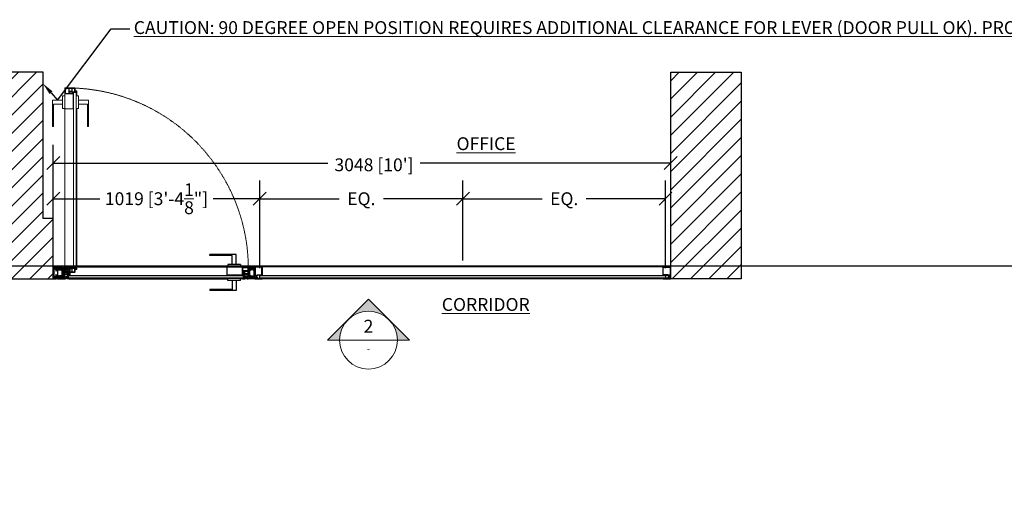
# Model space of a CAD drawing. Extents: x -172254 to 1233282, y -31500 to 544841.
# Drawn here: x -92374 to -87513, y -18149 to -15784 of the extents above; entities that cross this region are included whole.
import ezdxf
from ezdxf import colors
from ezdxf.entities.mleader import LeaderData, LeaderLine
from ezdxf.enums import TextEntityAlignment as Align
from ezdxf.math import Vec2, Vec3

# ---------------------------------------------------------------- set-up
doc = ezdxf.new("R2010")
doc.units = 0
doc.linetypes.add('HIDDEN2', pattern=[4.7625, 3.175, -1.5875])
doc.linetypes.add('SLD-SOLID', pattern=[0])
doc.layers.add('M BY OTHERS', color=252, linetype='Continuous')
doc.layers.add('M MODERNUS 3', color=6, linetype='Continuous')
for name, color, linetype, lineweight in [('M DIMENSION TEXT', 6, 'Continuous', 5), ('M DIMENSION TEXT @ 20', 6, 'Continuous', 5), ('M DIMENSIONS', 6, 'Continuous', 5), ('M GASKET', 140, 'Continuous', 5), ('M GUIDE', 7, 'Continuous', 5), ('M HIDDEN', 8, 'HIDDEN2', 5)]:
    doc.layers.add(name, color=color, linetype=linetype, lineweight=lineweight)
doc.layers.add('M GRID', color=251, linetype='Continuous', plot=False)
doc.styles.add('MODERNUS-ARIAL', font='arial.ttf', dxfattribs={"height": 3.175})
doc.dimstyles.new('MODERNUS-SK', dxfattribs={"dimtxt": 3.175, "dimasz": 3.175, "dimexe": 4.5, "dimexo": 1.587, "dimgap": 2, "dimtad": 0, "dimtoh": 1, "dimdec": 0, "dimzin": 0, "dimdsep": 46, "dimtxsty": 'MODERNUS-ARIAL', "dimblk": 'OBLIQUE', "dimcen": 2.2, "dimclrd": 6, "dimclre": 6, "dimclrt": 6, "dimadec": 0, "dimazin": 0, "dimtfac": 1, "dimtdec": 0, "dimtofl": 0, "dimtmove": 2, "dimatfit": 3, "dimldrblk": 'OBLIQUE', "dimfxl": 1, "dimtfillclr": 2, "dimtolj": 1, "dimtzin": 0, "dimarcsym": 0})

# ---------------------------------------------------------------- blocks, each defined once
blk = doc.blocks.new('_Oblique')
at = {"color": 0, "linetype": 'ByBlock', "lineweight": -2}
blk.add_line((-0.5, -0.5), (0.5, 0.5), dxfattribs=at)
blk = doc.blocks.new('*D174')
at = {"layer": 'Defpoints', "color": 0, "transparency": 16777216}
for p in [(-103385.8, -8730.5), (-104389.1, -8927.8), (-103385.8, -9067.1)]:
    blk.add_point(p, dxfattribs=at)
at = {"layer": 'M DIMENSIONS', "color": 6, "lineweight": -2, "transparency": 16777216}
for p, q in [((-104389.1, -8896), (-104389.1, -8640.5)), ((-103385.8, -9035.4), (-103385.8, -8640.5)), ((-104389.1, -8730.5), (-103996.5, -8730.5)), ((-103385.8, -8730.5), (-103778.4, -8730.5))]:
    blk.add_line(p, q, dxfattribs=at)
at = {"layer": 'M DIMENSIONS', "color": 6, "lineweight": -2, "transparency": 16777216, "xscale": 63.5, "yscale": 63.5, "zscale": 63.5, "rotation": 180}
blk.add_blockref('_Oblique', (-104389.1, -8730.5), dxfattribs=at)
at = {"layer": 'M DIMENSIONS', "color": 6, "lineweight": -2, "transparency": 16777216, "xscale": 63.5, "yscale": 63.5, "zscale": 63.5}
blk.add_blockref('_Oblique', (-103385.8, -8730.5), dxfattribs=at)
at = {"layer": 'M DIMENSIONS', "color": 6, "transparency": 16777216, "insert": (-103887.5, -8730.5), "char_height": 63.5, "attachment_point": 5, "style": 'MODERNUS-ARIAL'}
blk.add_mtext('\\A1;EQ.', dxfattribs=at)
blk = doc.blocks.new('*D175')
at = {"layer": 'Defpoints', "color": 0, "transparency": 16777216}
for p in [(-102360.2, -8554.1), (-105408.2, -8979.7), (-102360.2, -8979.7)]:
    blk.add_point(p, dxfattribs=at)
at = {"layer": 'M DIMENSIONS', "color": 6, "lineweight": -2, "transparency": 16777216}
for p, q in [((-105408.2, -8948), (-105408.2, -8464.1)), ((-102360.2, -8948), (-102360.2, -8464.1)), ((-105408.2, -8554.1), (-104053.6, -8554.1)), ((-102360.2, -8554.1), (-103596.2, -8554.1))]:
    blk.add_line(p, q, dxfattribs=at)
at = {"layer": 'M DIMENSIONS', "color": 6, "lineweight": -2, "transparency": 16777216, "xscale": 63.5, "yscale": 63.5, "zscale": 63.5, "rotation": 180}
blk.add_blockref('_Oblique', (-105408.2, -8554.1), dxfattribs=at)
at = {"layer": 'M DIMENSIONS', "color": 6, "lineweight": -2, "transparency": 16777216, "xscale": 63.5, "yscale": 63.5, "zscale": 63.5}
blk.add_blockref('_Oblique', (-102360.2, -8554.1), dxfattribs=at)
at = {"layer": 'M DIMENSIONS', "color": 6, "transparency": 16777216, "insert": (-103824.9, -8562.9), "char_height": 63.5, "attachment_point": 5, "style": 'MODERNUS-ARIAL'}
blk.add_mtext("\\A1;3048 [10']", dxfattribs=at)
blk = doc.blocks.new('*D176')
at = {"layer": 'Defpoints', "color": 0, "transparency": 16777216}
for p in [(-104389.1, -8730.5), (-105408.2, -9069.2), (-104389.1, -9106.1)]:
    blk.add_point(p, dxfattribs=at)
at = {"layer": 'M DIMENSIONS', "color": 6, "lineweight": -2, "transparency": 16777216}
for p, q in [((-105408.2, -9037.5), (-105408.2, -8640.5)), ((-104389.1, -9074.3), (-104389.1, -8640.5)), ((-105408.2, -8730.5), (-105178, -8730.5)), ((-104389.1, -8730.5), (-104619.4, -8730.5))]:
    blk.add_line(p, q, dxfattribs=at)
at = {"layer": 'M DIMENSIONS', "color": 6, "lineweight": -2, "transparency": 16777216, "xscale": 63.5, "yscale": 63.5, "zscale": 63.5, "rotation": 180}
blk.add_blockref('_Oblique', (-105408.2, -8730.5), dxfattribs=at)
at = {"layer": 'M DIMENSIONS', "color": 6, "lineweight": -2, "transparency": 16777216, "xscale": 63.5, "yscale": 63.5, "zscale": 63.5}
blk.add_blockref('_Oblique', (-104389.1, -8730.5), dxfattribs=at)
at = {"layer": 'M DIMENSIONS', "color": 6, "transparency": 16777216, "insert": (-104898.7, -8730.5), "char_height": 63.5, "attachment_point": 5, "style": 'MODERNUS-ARIAL'}
blk.add_mtext('\\A1;1019 [3\'-4{\\H1x;\\S1/8;}"]', dxfattribs=at)
blk = doc.blocks.new('*U178')
h = blk.add_hatch(color=256)
h.dxf.hatch_style = 1
h.paths.add_polyline_path([(0, 0.2812, 0.198912), (-0.1989, 0.1989), (0, 0.3977), (0.1989, 0.1989, 0.198912)])
h = blk.add_hatch(color=256)
h.dxf.hatch_style = 1
h.paths.add_polyline_path([(-0.3977, 0), (-0.2813, 0, -0.198912), (-0.1989, 0.1989)])
h = blk.add_hatch(color=256)
h.dxf.hatch_style = 1
h.paths.add_polyline_path([(0.3977, 0), (0.2812, 0, 0.198912), (0.1989, 0.1989)])
for p, q in [((-0.3977, 0), (0, 0.3977)), ((0.3977, 0), (0, 0.3977)), ((-0.2813, 0), (0.2812, 0)), ((-0.3977, 0), (-0.2813, 0)), ((0.3977, 0), (0.2812, 0))]:
    blk.add_line(p, q)
blk.add_circle((0, 0), 0.2812)
at = {"style": 'MODERNUS-ARIAL'}
for tag, height, p in [('VIEW_NUMBER', 0.125, (0, 0.1357)), ('SHEET_DESCRIPTION', 0.0703, (0, -0.0859))]:
    blk.add_attdef(tag, text='', height=height, dxfattribs=at).set_placement(p, align=Align.MIDDLE_CENTER)
blk = doc.blocks.new('_profile_lama_single_cap')
for p, q in [((-24, 0), (24, 0)), ((-24.2, -1.8), (-24.2, -0.2)), ((-20.8, -2), (-24, -2)), ((-20.8, -13), (-21.7, -11.5)), ((-21.4, -11), (-20.8, -11)), ((-20.8, -11), (-20.8, -2)), ((-19.3, -2), (-19.3, -12.6)), ((19.3, -2), (-19.3, -2)), ((19.3, -12.6), (19.3, -2)), ((20.8, -2), (20.8, -11)), ((24, -2), (20.8, -2)), ((20.8, -11), (21.4, -11)), ((21.7, -11.5), (20.8, -13)), ((24.2, -0.2), (24.2, -1.8))]:
    blk.add_line(p, q)
for centre, radius, start, end in [((-24, -0.2), 0.25, 90, 180), ((24, -0.2), 0.25, 0, 90), ((-24, -1.8), 0.25, 180, 270), ((-21.4, -11.3), 0.3, 90, 210), ((-20.1, -12.6), 0.8, 210, 0), ((20.1, -12.6), 0.8, 180, 330), ((21.4, -11.3), 0.3, 330, 90), ((24, -1.8), 0.25, 270, 0)]:
    blk.add_arc(centre, radius, start, end)
blk = doc.blocks.new('_profile_gasket_small')
for p, q in [((-2.4, 1.2), (-1.6, 1.2)), ((-2.4, 1.2), (-2.4, 0.1)), ((-2.4, 0.1), (2.4, 0.1)), ((0, 0), (0, 0.1)), ((1.6, 1.2), (2.4, 1.2)), ((2.4, 1.2), (2.4, 0.1))]:
    blk.add_line(p, q)
for centre, radius, start, end in [((0, 4.8), 2.55, 300.2914, 239.7086), ((-1.7, 2), 0.771, 278.6469, 54.9055), ((1.7, 2), 0.771, 125.0945, 261.3531)]:
    blk.add_arc(centre, radius, start, end)
blk = doc.blocks.new('_profile_lama_single_jamb')
at = {"linetype": 'Continuous'}
for p, q in [((-30, 25.5), (-30, 0.3)), ((-24.8, 25.8), (-29.7, 25.8)), ((-29.7, 0), (-28, 0)), ((-27.5, 16), (-27.5, 20.3)), ((-27.5, 0.5), (-27.5, 11.5)), ((-27, 12), (-24.4, 12)), ((-26, 21.8), (-22.4, 21.8)), ((-22.4, 14.5), (-26, 14.5)), ((-24.5, 24.1), (-24.5, 25.5)), ((-22.4, 23.8), (-24.2, 23.8)), ((-23.9, 11.5), (-23.9, 3.7)), ((-22.9, 2.7), (-22.6, 2.7)), ((-22.3, 2.4), (-22.3, 0.3)), ((-22, 0), (12.8, 0)), ((-21.9, 22.3), (-21.9, 23.3)), ((-21.9, 12.8), (-21.3, 12.8)), ((-21.9, 10.3), (-21.9, 12.8)), ((-21.9, 5), (-21.9, 6.3)), ((-21, 13.2), (-21.5, 14)), ((-13.4, 4.5), (-21.4, 4.5)), ((-17.4, 9.3), (-20.9, 9.3)), ((-20.9, 7.3), (-17.4, 7.3)), ((-16.9, 21.8), (-16.9, 9.8)), ((-12, 23.8), (-14.9, 23.8)), ((-14.9, 9.8), (-14.9, 21.5)), ((-14.6, 21.8), (-12, 21.8)), ((-11.5, 22.3), (-11.5, 23.3)), ((11.4, 2.5), (-11.4, 2.5)), ((11.5, 23.3), (11.5, 22.3)), ((14.9, 23.8), (12, 23.8)), ((12, 21.8), (14.6, 21.8)), ((13.1, 0.3), (13.1, 1.2)), ((21.4, 4.5), (13.4, 4.5)), ((13.4, 1.5), (21.9, 1.5)), ((14.9, 21.5), (14.9, 9.8)), ((16.9, 9.8), (16.9, 21.8)), ((20.9, 9.3), (17.4, 9.3)), ((17.4, 7.3), (20.9, 7.3)), ((21.5, 14), (21, 13.2)), ((21.3, 12.8), (21.9, 12.8)), ((21.9, 23.3), (21.9, 22.3)), ((21.9, 12.8), (21.9, 10.3)), ((21.9, 6.3), (21.9, 5)), ((24.2, 23.8), (22.4, 23.8)), ((22.4, 21.8), (26, 21.8)), ((26, 14.5), (22.4, 14.5)), ((23.9, 3.5), (23.9, 11.5)), ((24.4, 12), (27, 12)), ((24.5, 25.5), (24.5, 24.1)), ((25.7, 25.8), (24.8, 25.8)), ((25.7, 39.5), (25.7, 37.5)), ((25.7, 34.1), (25.7, 25.8)), ((26, 37.2), (26.6, 37.2)), ((26.6, 34.4), (26, 34.4)), ((29.7, 40), (26.2, 40)), ((26.9, 37.5), (26.9, 38.2)), ((26.9, 33.3), (26.9, 34.1)), ((27.2, 38.5), (28.2, 38.5)), ((28.2, 33), (27.2, 33)), ((27.5, 20.3), (27.5, 16)), ((27.5, 11.5), (27.5, 0.5)), ((28, 0), (29.7, 0)), ((28.5, 38.2), (28.5, 33.3)), ((30, 0.3), (30, 39.7))]:
    blk.add_line(p, q, dxfattribs=at)
for centre, radius, start, end in [((-29.7, 25.5), 0.3, 90, 180), ((-29.7, 0.3), 0.3, 180, 270), ((-28, 0.5), 0.5, 270, 0), ((-26, 20.3), 1.5, 90, 180), ((-26, 16), 1.5, 180, 270), ((-27, 11.5), 0.5, 90, 180), ((-24.8, 25.5), 0.3, 0, 90), ((-24.2, 24.1), 0.3, 180, 270), ((-24.4, 11.5), 0.5, 0, 90), ((-22.9, 3.7), 1, 180, 270), ((-22.6, 2.4), 0.3, 0, 90), ((-22.4, 23.3), 0.5, 0, 90), ((-22.4, 22.3), 0.5, 270, 0), ((-22.4, 13.5), 1, 30, 90), ((-22, 0.3), 0.3, 180, 270), ((-20.9, 10.3), 1, 180, 270), ((-20.9, 6.3), 1, 90, 180), ((-21.4, 5), 0.5, 180, 270), ((-21.3, 13.1), 0.3, 270, 30), ((-17.4, 9.8), 0.5, 270, 0), ((-17.4, 9.8), 2.5, 270, 0), ((-14.9, 21.8), 2, 90, 180), ((-14.6, 21.5), 0.3, 90, 180), ((-13.4, 2.5), 2, 0, 90), ((-12, 23.3), 0.5, 0, 90), ((-12, 22.3), 0.5, 270, 0), ((13.4, 2.5), 2, 90, 180), ((12, 23.3), 0.5, 90, 180), ((12, 22.3), 0.5, 180, 270), ((12.8, 0.3), 0.3, 270, 0), ((13.4, 1.2), 0.3, 90, 180), ((14.6, 21.5), 0.3, 0, 90), ((14.9, 21.8), 2, 0, 90), ((17.4, 9.8), 2.5, 180, 270), ((17.4, 9.8), 0.5, 180, 270), ((20.9, 10.3), 1, 270, 0), ((20.9, 6.3), 1, 0, 90), ((21.3, 13.1), 0.3, 150, 270), ((21.4, 5), 0.5, 270, 0), ((22.4, 13.5), 1, 90, 150), ((22.4, 23.3), 0.5, 90, 180), ((22.4, 22.3), 0.5, 180, 270), ((21.9, 3.5), 2, 270, 0), ((24.4, 11.5), 0.5, 90, 180), ((24.2, 24.1), 0.3, 270, 0), ((24.8, 25.5), 0.3, 90, 180), ((26.2, 39.5), 0.5, 90, 180), ((26, 37.5), 0.3, 180, 270), ((26, 34.1), 0.3, 90, 180), ((26, 20.3), 1.5, 0, 90), ((26, 16), 1.5, 270, 0), ((26.6, 37.5), 0.3, 270, 0), ((26.6, 34.1), 0.3, 0, 90), ((27.2, 38.2), 0.3, 90, 180), ((27.2, 33.3), 0.3, 180, 270), ((27, 11.5), 0.5, 0, 90), ((28, 0.5), 0.5, 180, 270), ((28.2, 38.2), 0.3, 0, 90), ((28.2, 33.3), 0.3, 270, 0), ((29.7, 39.7), 0.3, 0, 90), ((29.7, 0.3), 0.3, 270, 0)]:
    blk.add_arc(centre, radius, start, end, dxfattribs=at)
blk.add_blockref('_profile_lama_single_cap', (0, 25.8), dxfattribs=at)
at = {"layer": 'M GASKET', "rotation": 90}
blk.add_blockref('_profile_gasket_small', (28.3, 35.8), dxfattribs=at)
blk = doc.blocks.new('*U421')
at = {"linetype": 'Continuous'}
for p, q in [((-29.7, 28.6), (-29.7, 28.9)), ((-29.7, -29.1), (-29.7, 10.3)), ((-28.2, 28.3), (-29.4, 28.3)), ((-29.4, 10.6), (-28.2, 10.6)), ((-28.7, 29.9), (-15.2, 29.9)), ((-22, 28.3), (-27.2, 28.3)), ((-27.2, 10.6), (-21.8, 10.6)), ((-27.2, 7.4), (-27.2, -8.2)), ((-21.7, 7.6), (-27, 7.6)), ((-21.5, 10.9), (-21.5, 27.8)), ((-21.5, 2.8), (-21.5, 7.4)), ((-21.5, -8.2), (-21.5, 4.3)), ((-20, 27.8), (-20, 20)), ((-16.2, 28.3), (-19.5, 28.3)), ((-19.5, 19.5), (-16.2, 19.5)), ((-18.5, 17.5), (-18.5, 7.5)), ((-3.5, 18), (-18, 18)), ((-18, 7), (-3.5, 7)), ((-16.5, 4.8), (-16.5, -6.7)), ((-3.5, 5), (-16.3, 5)), ((-15.7, 20), (-15.7, 27.8)), ((-14.2, 28.9), (-14.2, 21)), ((-13.7, 20.5), (-1, 20.5)), ((-3, 7.5), (-3, 17.5)), ((-3, -6.7), (-3, 4.5)), ((0, 19.5), (0, -29.1)), ((-1, -30.1), (-28.7, -30.1)), ((-27.2, -11.1), (-27.2, -26.9)), ((-27, -8.4), (-21.7, -8.4)), ((-3.2, -10.9), (-27, -10.9)), ((-27, -27.1), (-3.2, -27.1)), ((-16.5, -6.7), (-16.5, -8.2)), ((-16.3, -8.4), (-3.5, -8.4)), ((-3, -7.9), (-3, -6.7)), ((-3, -26.9), (-3, -11.1))]:
    blk.add_line(p, q, dxfattribs=at)
for centre, radius, start, end in [((-28.7, 28.9), 1, 90, 180), ((-29.4, 28.6), 0.3, 180, 270), ((-29.4, 10.3), 0.3, 90, 180), ((-27.7, 28.3), 0.5, 180, 0), ((-27.7, 10.6), 0.5, 0, 180), ((-27, 7.4), 0.2, 90, 180), ((-22, 27.8), 0.5, 0, 90), ((-21.8, 10.9), 0.3, 270, 0), ((-21.7, 7.4), 0.2, 0, 90), ((-19.5, 27.8), 0.5, 90, 180), ((-19.5, 20), 0.5, 180, 270), ((-18, 17.5), 0.5, 90, 180), ((-18, 7.5), 0.5, 180, 270), ((-16.2, 27.8), 0.5, 0, 90), ((-16.2, 20), 0.5, 270, 0), ((-15.2, 28.9), 1, 0, 90), ((-13.7, 21), 0.5, 180, 270), ((-3.5, 17.5), 0.5, 0, 90), ((-3.5, 7.5), 0.5, 270, 0), ((-1, 19.5), 1, 0, 90), ((-28.7, -29.1), 1, 180, 270), ((-27, -8.2), 0.2, 180, 270), ((-27, -11.1), 0.2, 90, 176.336), ((-27, -11.1), 0.2, 176.336, 180), ((-27, -26.9), 0.2, 180, 270), ((-21.7, -8.2), 0.2, 270, 0), ((-16.3, -8.2), 0.2, 180, 270), ((-3.5, -7.9), 0.5, 270, 0), ((-3.2, -11.1), 0.2, 3.664, 90), ((-3.2, -26.9), 0.2, 270, 0), ((-3.2, -11.1), 0.2, 0, 3.664), ((-1, -29.1), 1, 270, 0)]:
    blk.add_arc(centre, radius, start, end, dxfattribs=at)
for points, knots in [([(-16.3, 5), (-16.3, 5), (-16.3, 5), (-16.3, 5), (-16.4, 5), (-16.4, 5), (-16.4, 5), (-16.5, 5), (-16.5, 5), (-16.5, 4.9), (-16.5, 4.9), (-16.5, 4.8)], [0.08547483, 0.08547483, 0.08547483, 0.08547483, 0.08927036, 0.08927036, 0.09306588, 0.09306588, 0.10065692, 0.10065692, 0.11500972, 0.11500972, 0.12936252, 0.12936252, 0.12936252, 0.12936252]), ([(-3, 4.5), (-3, 4.6), (-3, 4.7), (-3.1, 4.8), (-3.1, 4.9), (-3.2, 5), (-3.3, 5), (-3.3, 5), (-3.4, 5), (-3.4, 5), (-3.5, 5), (-3.5, 5)], [0.0950312, 0.0950312, 0.0950312, 0.0950312, 0.1282428, 0.1282428, 0.1614544, 0.1614544, 0.1807085, 0.1807085, 0.1903355, 0.1903355, 0.1999626, 0.1999626, 0.1999626, 0.1999626])]:
    blk.add_open_spline(points, degree=3, knots=knots, dxfattribs=at)
blk = doc.blocks.new('_profile_lama')
for points in [[(-18.6, -0.2), (-18.6, -42, 0.414214), (-18.4, -42.3), (-17.2, -42.3, 0.414214), (-16.9, -42), (-16.9, -41.9, -0.363456), (-16.3, -41.1, 0.363456), (-16, -40.8), (-16, -40.6), (-1.6, -40.6), (-1.6, -40.8, 0.414214), (-1.3, -41.1), (2.5, -41.1, -0.131652), (3, -41.2), (5.7, -42.7, -0.181645), (6, -43.1, 0.320973), (6.4, -43.4), (6.7, -43.4, -0.414214), (6.8, -43.5), (6.8, -45.1, 0.414214), (6.9, -45.2), (12.2, -45.2, -0.414214), (12.3, -45.3), (12.3, -48.6, -0.414214), (12.2, -48.7), (6.9, -48.7, 0.414214), (6.8, -48.8), (6.8, -53.5), (8.3, -53.5), (8.3, -54.5, 0.414214), (8.4, -54.6), (9.8, -54.6, 0.36397), (10, -54.4), (10.4, -52.3, -1), (11.8, -52.6), (11.4, -54.3, 0.466308), (11.6, -54.6), (12.7, -54.6), (13.4, -50.7), (16, -50.7, -0.341929), (16.2, -50.8), (17.1, -54.1, -0.063317), (17.1, -54.2), (17.1, -58.6, 0.414214), (17.3, -58.8), (18.4, -58.8, 0.414214), (18.6, -58.6), (18.6, -55.6), (19.5, -55.6, 0.414214), (19.6, -55.5), (19.6, -52.7, 0.414214), (19.5, -52.6), (18.7, -52.6, -0.414214), (18.6, -52.5), (18.6, -46.4, -0.414214), (18.7, -46.3), (19.5, -46.3, 0.414214), (19.6, -46.2), (19.6, -43.3, 0.414214), (19.5, -43.2), (18.7, -43.2, -0.414214), (18.6, -43.1), (18.6, -7.4, -0.414214), (18.7, -7.3), (19.5, -7.3, 0.414214), (19.6, -7.2), (19.6, -4.4, 0.414214), (19.5, -4.3), (18.7, -4.3, -0.414214), (18.6, -4.2), (18.6, -0.2, 0.414214), (18.4, 0), (-18.4, 0, 0.414214)], [(12.9, -41.9), (6, -39, 0.101808), (5.8, -38.9), (-16.8, -38.9, -0.414214), (-17.1, -38.6), (-17.1, -1.7, -0.414214), (-16.9, -1.5), (16.9, -1.5, -0.414214), (17.1, -1.7), (17.1, -39.2, -0.538741)], [(-6.1, -58.4, -0.414214), (-6, -58.5), (-6, -58.8, 0.414214), (-5.8, -59), (4, -59, 0.414214), (4.2, -58.8), (4.2, -58.5, -0.414214), (4.3, -58.4), (5.1, -58.4, -0.414214), (5.2, -58.5), (5.2, -58.8, 0.414214), (5.4, -59), (14.8, -59), (14.8, -52.1, 0.240569), (14.7, -51.9, -0.787751), (14.8, -51.4), (15.5, -51.4, -0.414214), (15.8, -51.7), (15.8, -58, -0.267949), (15.7, -58.1, 0.267949), (15.6, -58.3), (15.6, -58.8, 0.414214), (15.8, -59), (18.1, -59, -0.339454), (18.4, -59.2), (18.5, -59.7, -0.493145), (18.3, -59.9), (-18.4, -59.9, -0.414214), (-18.6, -59.7), (-18.6, -56.7, -0.414214), (-18.4, -56.5), (-16.5, -56.5, -0.414214), (-16.3, -56.7), (-16.3, -57.3, -0.414214), (-16.5, -57.5), (-16.9, -57.5, 1), (-16.9, -59), (-7.2, -59, 0.414214), (-7, -58.8), (-7, -58.5, -0.414214), (-6.9, -58.4)], [(10.6, -57.4), (14.4, -58.1, 0.36397), (14.7, -57.9), (14.7, -53.3), (14.9, -52.1, 0.352559), (14.7, -51.8, -0.320378), (14.5, -51.5), (14.5, -51.3, 0.414214), (14.3, -51.1), (13.5, -51.1), (12.9, -54.4, -1.303225), (12.6, -54.7), (11.8, -54.7), (11.6, -55.7, -0.414214), (11.4, -55.8), (9.7, -55.5, -0.414214), (9.6, -55.4), (9.7, -54.7), (8.4, -54.7, -1.303225), (8.2, -54.4), (8.2, -53.6), (6.9, -53.6, 0.414214), (6.8, -53.7), (6.8, -55.4, -0.414214), (6.7, -55.5), (6.4, -55.5, 0.331679), (6, -55.8, -0.331675), (5.1, -56.5), (-8.5, -56.5, 0.414214), (-8.7, -56.7), (-8.7, -56.8, -0.414214), (-8.9, -57), (-14.3, -57, -0.414214), (-14.5, -56.8), (-14.5, -56.7, 0.414214), (-14.7, -56.5), (-15.4, -56.5, 0.414214), (-15.6, -56.7), (-15.6, -57.5, -0.414214), (-15.8, -57.6), (-16.5, -57.6, -0.123106), (-16.6, -57.6, 1.98339), (-16.4, -58.7, -0.198463), (-16.3, -58.6), (-7.4, -58.6, 0.414214), (-7.2, -58.4), (-7.2, -58.3, -0.414214), (-7, -58.1), (5.6, -58.1), (7.4, -56.9), (10, -57.3), (10.3, -57.1)]]:
    blk.add_lwpolyline(points, format="xyb", close=True)
at = {"layer": 'M GASKET'}
for points in [[(-16, -40.6), (-1.7, -40.6), (-1.7, -43), (-16, -43)], [(-14.3, -55.7), (-8.9, -55.7), (-8.9, -57), (-14.3, -57)]]:
    blk.add_lwpolyline(points, close=True, dxfattribs=at)
at = {"layer": 'M GUIDE'}
blk.add_line((-5.9, -38.9), (-5.9, -59.9), dxfattribs=at)
blk = doc.blocks.new('*U419')
for points in [[(-18.6, -0.2), (-18.6, -42, 0.414214), (-18.4, -42.3), (-17.2, -42.3, 0.414214), (-16.9, -42), (-16.9, -41.9, -0.363456), (-16.3, -41.1, 0.363456), (-16, -40.8), (-16, -40.6), (-1.6, -40.6), (-1.6, -40.8, 0.414214), (-1.3, -41.1), (2.5, -41.1, -0.131652), (3, -41.2), (5.7, -42.7, -0.181645), (6, -43.1, 0.320973), (6.4, -43.4), (6.7, -43.4, -0.414214), (6.8, -43.5), (6.8, -45.1, 0.414214), (6.9, -45.2), (12.2, -45.2, -0.414214), (12.3, -45.3), (12.3, -48.6, -0.414214), (12.2, -48.7), (6.9, -48.7, 0.414214), (6.8, -48.8), (6.8, -53.5), (8.3, -53.5), (8.3, -54.5, 0.414214), (8.4, -54.6), (9.8, -54.6, 0.36397), (10, -54.4), (10.4, -52.3, -1), (11.8, -52.6), (11.4, -54.3, 0.466308), (11.6, -54.6), (12.7, -54.6), (13.4, -50.7), (16, -50.7, -0.341929), (16.2, -50.8), (17.1, -54.1, -0.063317), (17.1, -54.2), (17.1, -58.6, 0.414214), (17.3, -58.8), (18.4, -58.8, 0.414214), (18.6, -58.6), (18.6, -55.6), (19.5, -55.6, 0.414214), (19.6, -55.5), (19.6, -52.7, 0.414214), (19.5, -52.6), (18.7, -52.6, -0.414214), (18.6, -52.5), (18.6, -46.4, -0.414214), (18.7, -46.3), (19.5, -46.3, 0.414214), (19.6, -46.2), (19.6, -43.3, 0.414214), (19.5, -43.2), (18.7, -43.2, -0.414214), (18.6, -43.1), (18.6, -7.4, -0.414214), (18.7, -7.3), (19.5, -7.3, 0.414214), (19.6, -7.2), (19.6, -4.4, 0.414214), (19.5, -4.3), (18.7, -4.3, -0.414214), (18.6, -4.2), (18.6, -0.2, 0.414214), (18.4, 0), (-18.4, 0, 0.414214)], [(12.9, -41.9), (6, -39, 0.101808), (5.8, -38.9), (-16.8, -38.9, -0.414214), (-17.1, -38.6), (-17.1, -1.7, -0.414214), (-16.9, -1.5), (16.9, -1.5, -0.414214), (17.1, -1.7), (17.1, -39.2, -0.538741)], [(-6.1, -58.4, -0.414214), (-6, -58.5), (-6, -58.8, 0.414214), (-5.8, -59), (4, -59, 0.414214), (4.2, -58.8), (4.2, -58.5, -0.414214), (4.3, -58.4), (5.1, -58.4, -0.414214), (5.2, -58.5), (5.2, -58.8, 0.414214), (5.4, -59), (14.8, -59), (14.8, -52.1, 0.240569), (14.7, -51.9, -0.787751), (14.8, -51.4), (15.5, -51.4, -0.414214), (15.8, -51.7), (15.8, -58, -0.267949), (15.7, -58.1, 0.267949), (15.6, -58.3), (15.6, -58.8, 0.414214), (15.8, -59), (18.1, -59, -0.339454), (18.4, -59.2), (18.5, -59.7, -0.493145), (18.3, -59.9), (-18.4, -59.9, -0.414214), (-18.6, -59.7), (-18.6, -56.7, -0.414214), (-18.4, -56.5), (-16.5, -56.5, -0.414214), (-16.3, -56.7), (-16.3, -57.3, -0.414214), (-16.5, -57.5), (-16.9, -57.5, 1), (-16.9, -59), (-7.2, -59, 0.414214), (-7, -58.8), (-7, -58.5, -0.414214), (-6.9, -58.4)], [(10.6, -57.4), (14.4, -58.1, 0.36397), (14.7, -57.9), (14.7, -53.3), (14.9, -52.1, 0.352559), (14.7, -51.8, -0.320378), (14.5, -51.5), (14.5, -51.3, 0.414214), (14.3, -51.1), (13.5, -51.1), (12.9, -54.4, -1.303225), (12.6, -54.7), (11.8, -54.7), (11.6, -55.7, -0.414214), (11.4, -55.8), (9.7, -55.5, -0.414214), (9.6, -55.4), (9.7, -54.7), (8.4, -54.7, -1.303225), (8.2, -54.4), (8.2, -53.6), (6.9, -53.6, 0.414214), (6.8, -53.7), (6.8, -55.4, -0.414214), (6.7, -55.5), (6.4, -55.5, 0.331679), (6, -55.8, -0.331675), (5.1, -56.5), (-8.5, -56.5, 0.414214), (-8.7, -56.7), (-8.7, -56.8, -0.414214), (-8.9, -57), (-14.3, -57, -0.414214), (-14.5, -56.8), (-14.5, -56.7, 0.414214), (-14.7, -56.5), (-15.4, -56.5, 0.414214), (-15.6, -56.7), (-15.6, -57.5, -0.414214), (-15.8, -57.6), (-16.5, -57.6, -0.123106), (-16.6, -57.6, 1.98339), (-16.4, -58.7, -0.198463), (-16.3, -58.6), (-7.4, -58.6, 0.414214), (-7.2, -58.4), (-7.2, -58.3, -0.414214), (-7, -58.1), (5.6, -58.1), (7.4, -56.9), (10, -57.3), (10.3, -57.1)]]:
    blk.add_lwpolyline(points, format="xyb", close=True)
at = {"layer": 'M GASKET'}
for points in [[(-16, -40.6), (-1.7, -40.6), (-1.7, -43), (-16, -43)], [(-14.3, -55.7), (-8.9, -55.7), (-8.9, -57), (-14.3, -57)]]:
    blk.add_lwpolyline(points, close=True, dxfattribs=at)
at = {"layer": 'M GUIDE'}
blk.add_line((-5.9, -38.9), (-5.9, -59.9), dxfattribs=at)
blk = doc.blocks.new('*U422')
at = {"linetype": 'Continuous'}
for p, q in [((-29.7, 28.6), (-29.7, 28.9)), ((-29.7, -29.1), (-29.7, 10.3)), ((-28.2, 28.3), (-29.4, 28.3)), ((-29.4, 10.6), (-28.2, 10.6)), ((-28.7, 29.9), (-15.2, 29.9)), ((-22, 28.3), (-27.2, 28.3)), ((-27.2, 10.6), (-21.8, 10.6)), ((-27.2, 7.4), (-27.2, -8.2)), ((-21.7, 7.6), (-27, 7.6)), ((-21.5, 10.9), (-21.5, 27.8)), ((-21.5, 2.8), (-21.5, 7.4)), ((-21.5, -8.2), (-21.5, 4.3)), ((-20, 27.8), (-20, 20)), ((-16.2, 28.3), (-19.5, 28.3)), ((-19.5, 19.5), (-16.2, 19.5)), ((-18.5, 17.5), (-18.5, 7.5)), ((-3.5, 18), (-18, 18)), ((-18, 7), (-3.5, 7)), ((-16.5, 4.8), (-16.5, -6.7)), ((-3.5, 5), (-16.3, 5)), ((-15.7, 20), (-15.7, 27.8)), ((-14.2, 28.9), (-14.2, 21)), ((-13.7, 20.5), (-1, 20.5)), ((-3, 7.5), (-3, 17.5)), ((-3, -6.7), (-3, 4.5)), ((0, 19.5), (0, -29.1)), ((-1, -30.1), (-28.7, -30.1)), ((-27.2, -11.1), (-27.2, -26.9)), ((-27, -8.4), (-21.7, -8.4)), ((-3.2, -10.9), (-27, -10.9)), ((-27, -27.1), (-3.2, -27.1)), ((-16.5, -6.7), (-16.5, -8.2)), ((-16.3, -8.4), (-3.5, -8.4)), ((-3, -7.9), (-3, -6.7)), ((-3, -26.9), (-3, -11.1))]:
    blk.add_line(p, q, dxfattribs=at)
for radius in [4.35, 4.35, 3.5, 3.5, 2.5, 2.5]:
    blk.add_circle((-16, -19), radius)
for centre, radius, start, end in [((-28.7, 28.9), 1, 90, 180), ((-29.4, 28.6), 0.3, 180, 270), ((-29.4, 10.3), 0.3, 90, 180), ((-27.7, 28.3), 0.5, 180, 0), ((-27.7, 10.6), 0.5, 0, 180), ((-27, 7.4), 0.2, 90, 180), ((-22, 27.8), 0.5, 0, 90), ((-21.8, 10.9), 0.3, 270, 0), ((-21.7, 7.4), 0.2, 0, 90), ((-19.5, 27.8), 0.5, 90, 180), ((-19.5, 20), 0.5, 180, 270), ((-18, 17.5), 0.5, 90, 180), ((-18, 7.5), 0.5, 180, 270), ((-16.2, 27.8), 0.5, 0, 90), ((-16.2, 20), 0.5, 270, 0), ((-15.2, 28.9), 1, 0, 90), ((-13.7, 21), 0.5, 180, 270), ((-3.5, 17.5), 0.5, 0, 90), ((-3.5, 7.5), 0.5, 270, 0), ((-1, 19.5), 1, 0, 90), ((-28.7, -29.1), 1, 180, 270), ((-27, -8.2), 0.2, 180, 270), ((-27, -11.1), 0.2, 90, 176.336), ((-27, -11.1), 0.2, 176.336, 180), ((-27, -26.9), 0.2, 180, 270), ((-21.7, -8.2), 0.2, 270, 0), ((-16.3, -8.2), 0.2, 180, 270), ((-3.5, -7.9), 0.5, 270, 0), ((-3.2, -11.1), 0.2, 3.664, 90), ((-3.2, -26.9), 0.2, 270, 0), ((-3.2, -11.1), 0.2, 0, 3.664), ((-1, -29.1), 1, 270, 0)]:
    blk.add_arc(centre, radius, start, end, dxfattribs=at)
for points, knots in [([(-16.3, 5), (-16.3, 5), (-16.3, 5), (-16.3, 5), (-16.4, 5), (-16.4, 5), (-16.4, 5), (-16.5, 5), (-16.5, 5), (-16.5, 4.9), (-16.5, 4.9), (-16.5, 4.8)], [0.08547483, 0.08547483, 0.08547483, 0.08547483, 0.08927036, 0.08927036, 0.09306588, 0.09306588, 0.10065692, 0.10065692, 0.11500972, 0.11500972, 0.12936252, 0.12936252, 0.12936252, 0.12936252]), ([(-3, 4.5), (-3, 4.6), (-3, 4.7), (-3.1, 4.8), (-3.1, 4.9), (-3.2, 5), (-3.3, 5), (-3.3, 5), (-3.4, 5), (-3.4, 5), (-3.5, 5), (-3.5, 5)], [0.0950312, 0.0950312, 0.0950312, 0.0950312, 0.1282428, 0.1282428, 0.1614544, 0.1614544, 0.1807085, 0.1807085, 0.1903355, 0.1903355, 0.1999626, 0.1999626, 0.1999626, 0.1999626])]:
    blk.add_open_spline(points, degree=3, knots=knots, dxfattribs=at)
blk = doc.blocks.new('_profile_lever')
at = {"linetype": 'SLD-SOLID'}
for p, q in [((10, 116.8), (-120, 116.8)), ((-120, 111.8), (-120, 116.8)), ((-10, 111.8), (-120, 111.8)), ((-10, 66.8), (-10, 111.8)), ((10, 66.8), (10, 116.8)), ((-33.9, 15.1), (-33.9, 55.8)), ((-33.9, 55.8), (40.1, 55.8)), ((31, 66.8), (-31, 66.8)), ((-31, 66.8), (-31, 55.8)), ((31, 66.8), (31, 55.8)), ((40.1, 55.8), (40.1, 15.1)), ((40.1, 15.1), (-33.9, 15.1)), ((-31, -11), (-31, 0)), ((-31, 0), (31, 0)), ((31, -11), (31, 0)), ((31, -11), (-31, -11)), ((-10, -11), (-10, -56)), ((10, -11), (10, -61)), ((-10, -56), (-120, -56)), ((-120, -56), (-120, -61)), ((10, -61), (-120, -61))]:
    blk.add_line(p, q, dxfattribs=at)
blk = doc.blocks.new('*U622')
for p, q in [((-8.6, 7.7), (-8.6, 6.7)), ((-8.6, 5.3), (-8.6, 1)), ((-8.3, 8), (-7.3, 8)), ((7.6, 0), (-7.6, 0)), ((-7.2, 6.9), (-7.1, 6.4)), ((-7.2, 4.4), (-7.1, 3.8)), ((-6.1, 6.7), (-7.1, 7.8)), ((-7.1, 7.1), (-7.1, 7.7)), ((-6.3, 6.4), (-7.1, 7.1)), ((-6.3, 6.4), (-7.1, 7.1)), ((-7.1, 4.6), (-7.1, 6.4)), ((-6.1, 4.2), (-7.1, 5.2)), ((-6.3, 3.9), (-7.1, 4.6)), ((-6.3, 3.9), (-7.1, 4.6)), ((-7.1, 3.8), (-7.1, 1.8)), ((6.8, 1.5), (-6.8, 1.5)), ((5.5, 1.5), (-5.5, 1.5)), ((3.9, 0), (-3.9, 0)), ((6.1, 6.7), (7.1, 7.8)), ((6.1, 4.2), (7.1, 5.2)), ((6.3, 6.4), (7.1, 7.1)), ((6.3, 6.4), (7.1, 7.1)), ((6.3, 3.9), (7.1, 4.6)), ((6.3, 3.9), (7.1, 4.6)), ((7.1, 7.1), (7.1, 7.7)), ((7.2, 6.9), (7.1, 6.4)), ((7.1, 4.6), (7.1, 6.4)), ((7.2, 4.4), (7.1, 3.8)), ((7.1, 1.8), (7.1, 3.8)), ((8.3, 8), (7.4, 8)), ((8.6, 6.7), (8.6, 7.7)), ((8.6, 1), (8.6, 5.3))]:
    blk.add_line(p, q)
for centre, radius, start, end in [((-8.3, 7.7), 0.3, 90, 180), ((-8.8, 6), 0.75, 289.4712, 70.5288), ((-7.6, 1), 1, 180, 270), ((-7.3, 7.8), 0.25, 359.7288, 90), ((-7.1, 7), 0.15, 90, 195), ((-7.1, 4.4), 0.15, 90, 195), ((-6.8, 1.8), 0.3, 180, 270), ((-6.2, 6.6), 0.2, 227.8467, 44.8467), ((-6.2, 4), 0.2, 227.8467, 44.8467), ((6.2, 6.6), 0.2, 135.1533, 312.1533), ((6.2, 4), 0.2, 135.1533, 312.1533), ((6.8, 1.8), 0.3, 270, 0), ((7.4, 7.7), 0.3, 90, 180), ((7.1, 7), 0.15, 345, 90), ((7.1, 4.4), 0.15, 345, 90), ((7.6, 1), 1, 270, 0), ((8.8, 6), 0.75, 109.4712, 250.5288), ((8.3, 7.7), 0.3, 0, 90)]:
    blk.add_arc(centre, radius, start, end)
blk = doc.blocks.new('_profile_lama_jamb_@_wall')
for p, q in [((0, 26.9), (0, 29.7)), ((0, -12.8), (0, 21.5)), ((0.3, 30), (14.7, 30)), ((1.2, 26.6), (0.3, 26.6)), ((0.3, 21.8), (1.2, 21.8)), ((1.5, 22.1), (1.5, 26.3)), ((4, 27.5), (4, 23)), ((4, 19), (4, -19)), ((12.5, 28), (4.5, 28)), ((5, 22), (10, 22)), ((10, 20), (5, 20)), ((13, 10.3), (13, 17)), ((14.7, 10), (13.3, 10)), ((15, 29.7), (15, 27.5)), ((15, 17), (15, 10.3)), ((15.3, 27.2), (26.7, 27.2)), ((26.7, 25.2), (15.9, 25.2)), ((27, 26.9), (27, 25.5)), ((0, -29.7), (0, -26.1)), ((0.1, -12.9), (0.2, -13)), ((1.2, -13.1), (0.3, -13.1)), ((0.3, -25.8), (1.2, -25.8)), ((14.7, -30), (0.3, -30)), ((1.5, -25.5), (1.5, -13.4)), ((4, -23), (4, -27.5)), ((4.5, -28), (12.5, -28)), ((5, -20), (10, -20)), ((10, -22), (5, -22)), ((13, -17), (13, -10.3)), ((13.3, -10), (14.7, -10)), ((15, -10.3), (15, -17)), ((15, -27.1), (15, -29.7)), ((26.7, -26.8), (15.3, -26.8)), ((16, -24.8), (26.7, -24.8)), ((27, -25.1), (27, -26.5))]:
    blk.add_line(p, q)
for centre, radius, start, end in [((0.3, 29.7), 0.3, 90, 180), ((0.3, 26.9), 0.3, 180, 270), ((0.3, 21.5), 0.3, 90, 180), ((1.2, 26.3), 0.3, 0, 90), ((1.2, 22.1), 0.3, 270, 0), ((4.5, 27.5), 0.5, 90, 180), ((5, 23), 1, 180, 270), ((5, 19), 1, 90, 180), ((10, 17), 5, 0, 90), ((10, 17), 3, 0, 90), ((12.5, 27.5), 0.5, 12.3736, 90), ((15.9, 28.2), 3, 192.3736, 270), ((13.3, 10.3), 0.3, 180, 270), ((14.7, 29.7), 0.3, 0, 90), ((14.7, 10.3), 0.3, 270, 0), ((15.3, 27.5), 0.3, 180, 270), ((26.7, 26.9), 0.3, 0, 90), ((26.7, 25.5), 0.3, 270, 0), ((0.3, -12.8), 0.3, 180, 270), ((0.3, -26.1), 0.3, 90, 180), ((0.3, -29.7), 0.3, 180, 270), ((1.2, -13.4), 0.3, 0, 90), ((1.2, -25.5), 0.3, 270, 0), ((5, -19), 1, 180, 270), ((5, -23), 1, 90, 180), ((4.5, -27.5), 0.5, 180, 270), ((10, -17), 5, 270, 0), ((10, -17), 3, 270, 0), ((12.5, -27.5), 0.5, 270, 355.0829), ((13.3, -10.3), 0.3, 90, 180), ((16, -27.8), 3, 90, 175.0829), ((14.7, -10.3), 0.3, 0, 90), ((14.7, -29.7), 0.3, 270, 0), ((15.3, -27.1), 0.3, 90, 180), ((26.7, -25.1), 0.3, 0, 90), ((26.7, -26.5), 0.3, 270, 0)]:
    blk.add_arc(centre, radius, start, end)
blk = doc.blocks.new('*D444')
at = {"layer": 'Defpoints', "color": 0, "transparency": 16777216}
for p in [(-102385.7, -8730.5), (-103385.8, -8945.5), (-102385.7, -9106.1)]:
    blk.add_point(p, dxfattribs=at)
at = {"layer": 'M DIMENSIONS', "color": 6, "lineweight": -2, "transparency": 16777216}
for p, q in [((-103385.8, -8913.8), (-103385.8, -8640.5)), ((-102385.7, -9074.3), (-102385.7, -8640.5)), ((-103385.8, -8730.5), (-102994.8, -8730.5)), ((-102385.7, -8730.5), (-102776.7, -8730.5))]:
    blk.add_line(p, q, dxfattribs=at)
at = {"layer": 'M DIMENSIONS', "color": 6, "lineweight": -2, "transparency": 16777216, "xscale": 63.5, "yscale": 63.5, "zscale": 63.5, "rotation": 180}
blk.add_blockref('_Oblique', (-103385.8, -8730.5), dxfattribs=at)
at = {"layer": 'M DIMENSIONS', "color": 6, "lineweight": -2, "transparency": 16777216, "xscale": 63.5, "yscale": 63.5, "zscale": 63.5}
blk.add_blockref('_Oblique', (-102385.7, -8730.5), dxfattribs=at)
at = {"layer": 'M DIMENSIONS', "color": 6, "transparency": 16777216, "insert": (-102885.8, -8730.5), "char_height": 63.5, "attachment_point": 5, "style": 'MODERNUS-ARIAL'}
blk.add_mtext('\\A1;EQ.', dxfattribs=at)

msp = doc.modelspace()

# ---------------------------------------------------------------- hatches: boundary and pattern name
at = {"layer": 'M BY OTHERS'}
h = msp.add_hatch(dxfattribs=at)
h.set_pattern_fill('ANSI31', color=256, scale=20)
h.set_pattern_definition([(45, (-106097.06, -46822.86), (-44.90128, 44.90128), [])])
h.paths.add_polyline_path([(-92258.7, -16043.5), (-92556.2, -16043.5), (-92556.2, -17065.3), (-92207.9, -17065.3), (-92207.9, -16765.9), (-92258.7, -16765.9)])
h = msp.add_hatch(dxfattribs=at)
h.set_pattern_fill('ANSI31', color=256, scale=20)
h.set_pattern_definition([(45, (-105419.856, -41415.6), (-44.90128, 44.90128), [])])
h.paths.add_polyline_path([(-89159.9, -17065.3), (-88811.5, -17065.3), (-88811.5, -16043.5), (-89159.9, -16043.5)])

# ---------------------------------------------------------------- linework, layer by layer
msp.add_lwpolyline([(-92258.7, -16043.5), (-92556.2, -16043.5), (-92556.2, -17065.3), (-92207.9, -17065.3), (-92207.9, -16765.9), (-92258.7, -16765.9), (-92258.7, -16043.5)], dxfattribs=at)
msp.add_lwpolyline([(-89159.9, -16043.5), (-88811.5, -16043.5), (-88811.5, -17065.3), (-89159.9, -17065.3)], close=True, dxfattribs=at)
at = {"layer": 'M GRID'}
msp.add_line((-172254.3, -17000), (-11965.5, -17000), dxfattribs=at)
at = {"layer": 'M HIDDEN'}
for p, q in [((-92091.1, -16150.1), (-92091.1, -16160.2)), ((-92151.1, -17006.8), (-92151.1, -16223.4)), ((-92091.1, -17007.2), (-92091.1, -16222.2))]:
    msp.add_line(p, q, dxfattribs=at)
msp.add_lwpolyline([(-92107, -16144.6), (-92096.3, -16144.6), (-92095.3, -16145.6), (-92095.3, -17008.3), (-92096.3, -17009.3), (-92107, -17009.3), (-92108, -17008.3), (-92108, -16145.6)], close=True, dxfattribs=at)
msp.add_arc((-92140.1, -17016.4), 895.1, 0, 90, dxfattribs=at)
at = {"layer": 'M MODERNUS 3'}
for p, q in [((-92130.4, -17005.3), (-91347, -17005.3)), ((-89197.4, -17005.4), (-91176.3, -17005.4)), ((-92130.8, -17065.3), (-91345.9, -17065.3)), ((-91273.7, -17065.3), (-91283.9, -17065.3)), ((-89194.2, -17065.3), (-91176.3, -17065.3))]:
    msp.add_line(p, q, dxfattribs=at)
for points in [[(-91268.2, -17049.4), (-91268.2, -17060.1), (-91269.2, -17061.1), (-92131.9, -17061.1), (-92132.9, -17060.1), (-92132.9, -17049.4), (-92131.9, -17048.4), (-91269.2, -17048.4)], [(-89185.4, -17049.4), (-89185.4, -17060.1), (-89186.4, -17061.1), (-91187.8, -17061.2), (-91188.8, -17060.2), (-91188.8, -17049.5), (-91187.8, -17048.5), (-89186.4, -17048.4)]]:
    msp.add_lwpolyline(points, close=True, dxfattribs=at)

# ---------------------------------------------------------------- block references
at = {"layer": 'M DIMENSION TEXT @ 20', "xscale": 507.9999999999999, "yscale": 507.9999999999999, "zscale": 507.9999999999999}
msp.add_blockref('*U178', (-90651.8, -17367.5), dxfattribs=at).add_auto_attribs({'VIEW_NUMBER': '2', 'SHEET_DESCRIPTION': '-'})
at = {"layer": 'M HIDDEN', "xscale": -1}
for name, p, rotation in [('*U421', (-92121.1, -16121.4), 270), ('*U622', (-92101.7, -16143.1), 180)]:
    msp.add_blockref(name, p, dxfattribs=dict(at, rotation=rotation))
at = {"layer": 'M HIDDEN'}
for name, p, rotation in [('_profile_lever', (-92095.3, -16191.2), 90), ('*U422', (-92121.1, -17032.5), 270)]:
    msp.add_blockref(name, p, dxfattribs=dict(at, rotation=rotation))
msp.add_blockref('*U622', (-92101.7, -17010.8), dxfattribs=at)
at = {"layer": 'M MODERNUS 3'}
for name, p in [('_profile_lever', (-91314.9, -17061.1)), ('_profile_lama', (-89179.4, -17005.4))]:
    msp.add_blockref(name, p, dxfattribs=at)
at = {"layer": 'M MODERNUS 3', "xscale": -1}
for name, p, rotation in [('_profile_lama_jamb_@_wall', (-92207.9, -17035.4), 180), ('*U421', (-91245, -17035.4), 180), ('_profile_lama_single_jamb', (-91213.3, -17035.4), 90), ('*U622', (-91266.7, -17054.8), 90)]:
    msp.add_blockref(name, p, dxfattribs=dict(at, rotation=rotation))
at = {"layer": 'M MODERNUS 3'}
for name, p, rotation in [('_profile_lama_single_jamb', (-92187.9, -17035.4), 270), ('*U422', (-92156.1, -17035.4), 180), ('*U622', (-92134.4, -17054.8), 270)]:
    msp.add_blockref(name, p, dxfattribs=dict(at, rotation=rotation))
at = {"layer": 'M MODERNUS 3', "xscale": -1}
msp.add_blockref('*U419', (-91194.7, -17005.4), dxfattribs=at)

# ---------------------------------------------------------------- texts
at = {"layer": 'M DIMENSION TEXT', "char_height": 63.5, "attachment_point": 1, "style": 'MODERNUS-ARIAL'}
for s, insert in [('{\\LOFFICE}', (-90217, -16365.1)), ('{\\LCORRIDOR}', (-90289.8, -17159.6))]:
    msp.add_mtext_dynamic_manual_height_columns(s, width=530.166, gutter_width=317.5, heights=[0], dxfattribs=dict(at, insert=insert))

# ---------------------------------------------------------------- dimensions: what is measured, and where the dimension line sits
at = {"layer": 'M DIMENSIONS'}
dim = msp.add_linear_dim(base=(-89159.9, -16492.4), p1=(-92207.9, -16918), p2=(-89159.9, -16918), dimstyle='MODERNUS-SK', override={"dimpost": ''}, dxfattribs=at)
dim.commit()
dim.dimension.update_dxf_attribs({"geometry": '*D175', "text_midpoint": (-90624.6, -16501.2), "dimtype": 128, "insert": (13200.3, -7938.3)})
dim = msp.add_linear_dim(base=(-91188.8, -16668.8), p1=(-92207.9, -17007.5), p2=(-91188.8, -17044.3), dimstyle='MODERNUS-SK', override={"dimpost": ''}, dxfattribs=at)
dim.commit()
dim.dimension.update_dxf_attribs({"geometry": '*D176', "text_midpoint": (-91698.3, -16668.8), "insert": (13200.3, -7938.3)})
for base, p1, p2, override, picture, middle in [((-90185.5, -16668.8), (-91188.8, -16866.1), (-90185.5, -17005.4), {"dimpost": ''}, '*D174', (-90687.1, -16668.8)), ((-89185.4, -16668.8), (-90185.5, -16883.8), (-89185.4, -17044.3), {"dimpost": '\\X'}, '*D444', (-89685.4, -16668.8))]:
    dim = msp.add_linear_dim(base=base, p1=p1, p2=p2, text='EQ.', dimstyle='MODERNUS-SK', override=override, dxfattribs=at)
    dim.commit()
    dim.dimension.update_dxf_attribs({"geometry": picture, "text_midpoint": middle, "insert": (13200.3, -7938.3)})

# ---------------------------------------------------------------- leaders
ml = msp.add_multileader_mtext('Standard', dxfattribs=at)
ml.set_content('{\\LCAUTION: 90 DEGREE OPEN POSITION REQUIRES ADDITIONAL CLEARANCE FOR LEVER (DOOR PULL OK). PROVIDE WALL RECESS OR NIB WALL AS NEEDED}', color=256, style='MODERNUS-ARIAL')
ml.set_leader_properties(color=256)
ml.build(insert=Vec2(0, 0))
ml.multileader.update_dxf_attribs({"dogleg_length": 2.5, "arrow_head_size": 60, "scale": 20})
ctx = ml.context
ctx.base_point, ctx.scale, ctx.char_height, ctx.arrow_head_size, ctx.landing_gap_size, ctx.plane_origin = Vec3(-91830.6, -15829.5), 20, 63.5, 60, 20, Vec3(-65986.2, -16281.8)
notes = []
notes.append((ctx, [(1, (1, 1, 0), (-91921.7, -15829.5), (1, 0), 91.1, [(3, [(-92258.7, -16100), (-92187.1, -16181.2)], 0, [])])]))
ctx.mtext.insert, ctx.mtext.width, ctx.mtext.defined_height, ctx.mtext.flow_direction = Vec3(-91810.6, -15791.4), 1500, 820.9, 5
ml = msp.add_multileader_mtext('Standard', dxfattribs=at)
ml.set_content('{\\LCAUTION: 90 DEGREE OPEN POSITION REQUIRES ADDITIONAL CLEARANCE FOR LEVER/PULL. PROVIDE WALL RECESS OR NIB WALL AS NEEDED}', color=256, style='MODERNUS-ARIAL')
ml.set_leader_properties(color=256)
ml.build(insert=Vec2(0, 0))
ml.multileader.update_dxf_attribs({"dogleg_length": 2.5, "arrow_head_size": 60, "scale": 20})
ctx = ml.context
ctx.base_point, ctx.scale, ctx.char_height, ctx.arrow_head_size, ctx.landing_gap_size, ctx.plane_origin = Vec3(-122356.3, -16049.1), 20, 63.5, 60, 20, Vec3(-90870, -16792.6)
notes.append((ctx, [(0, (1, 1, 0), (-122511.7, -16049.1), (1, 0), 155.3, [(1, [(-122593.1, -16562.2), (-122639.7, -16562.2)], 0, [])])]))
ctx.mtext.insert, ctx.mtext.width, ctx.mtext.defined_height, ctx.mtext.flow_direction = Vec3(-122336.3, -16011), 1944.421, 820.9, 5
ml = msp.add_multileader_mtext('Standard', dxfattribs=at)
ml.set_content('{\\LCAUTION: 90 DEGREE OPEN POSITION REQUIRES ADDITIONAL CLEARANCE FOR LEVER/PULL. PROVIDE WALL RECESS OR NIB WALL AS NEEDED}', color=256, style='MODERNUS-ARIAL')
ml.set_leader_properties(color=256)
ml.build(insert=Vec2(0, 0))
ml.multileader.update_dxf_attribs({"dogleg_length": 2.5, "arrow_head_size": 60, "scale": 20})
ctx = ml.context
ctx.base_point, ctx.scale, ctx.char_height, ctx.arrow_head_size, ctx.landing_gap_size, ctx.plane_origin = Vec3(-77039.9, -16785.5), 20, 63.5, 60, 20, Vec3(-63517.9, -17331.8)
ctx.text_align_type = 1
notes.append((ctx, [(1, (1, 1, 0), (-75330.9, -16785.5), (-1, 0), 210.1, [(1, [(-77301.7, -17437), (-77367, -17437)], 0, []), (3, [(-75298.3, -18149.2), (-75469.2, -17422.9)], 0, [])])]))
ctx.mtext.insert, ctx.mtext.width, ctx.mtext.defined_height, ctx.mtext.alignment, ctx.mtext.flow_direction = Vec3(-76290.4, -16747.4), 1500, 820.9, 2, 5
for ctx, leaders in notes:
    for number, flags, end, landing, length, lines in leaders:
        leader = LeaderData()
        leader.index, (leader.has_last_leader_line, leader.has_dogleg_vector, leader.attachment_direction) = number, flags
        leader.last_leader_point, leader.dogleg_vector, leader.dogleg_length = Vec3(end), Vec3(landing), length
        for number, points, colour, breaks in lines:
            line = LeaderLine()
            line.index, line.vertices, line.color, line.breaks = number, Vec3.list(points), colors.encode_raw_color(colour), breaks
            leader.lines.append(line)
        ctx.leaders.append(leader)

doc.saveas('drawing.dxf')
